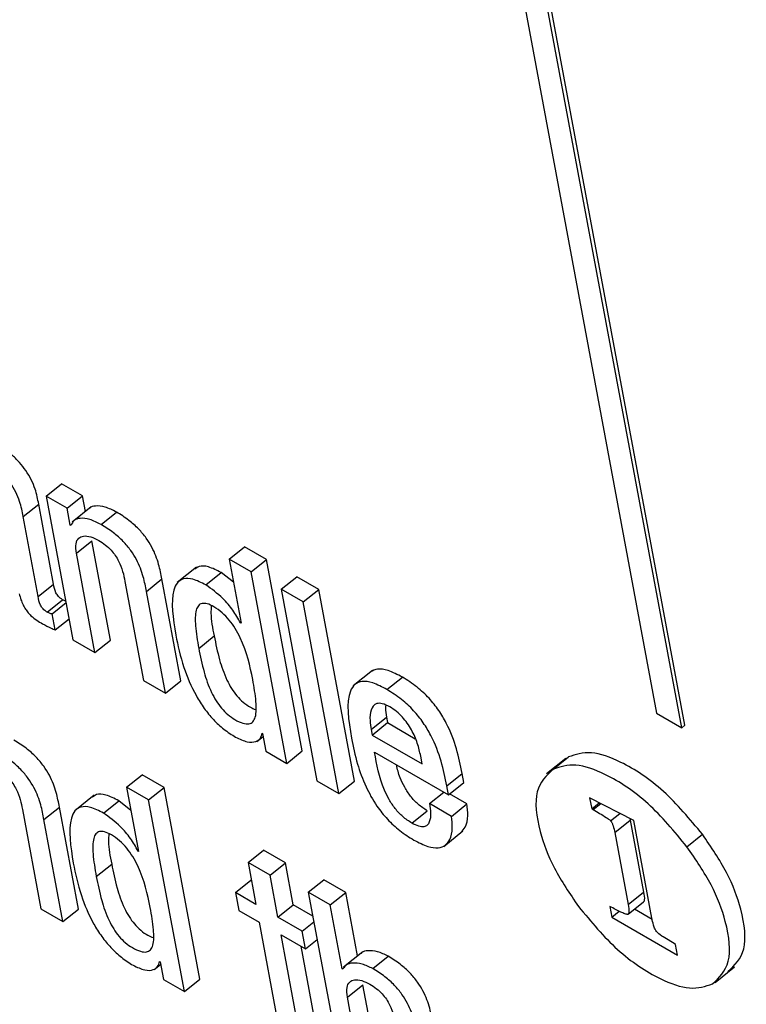
# Model space of a CAD drawing. Units: inches. Extents: x 0.1 to 10.8, y 0.2 to 8.4.
# Drawn here: x 9.1 to 9.1, y 5.8 to 5.9 of the extents above; entities that cross this region are included whole.
import ezdxf

# ---------------------------------------------------------------- set-up
doc = ezdxf.new("R2010")
doc.units = ezdxf.units.IN
doc.header["$MEASUREMENT"] = 0

msp = doc.modelspace()

# ---------------------------------------------------------------- linework, layer by layer
at = {"color": 7, "linetype": 'Continuous', "lineweight": 25}
for p, q in [((9.13494664, 5.87729924), (9.13906563, 5.85520725)), ((9.13966423, 5.85486168), (9.13554525, 5.87695368)), ((9.13973769, 5.85492057), (9.1356187, 5.87701257)), ((9.1245452, 5.86037006), (9.12491246, 5.86066451)), ((9.12541077, 5.86037684), (9.12491246, 5.86066451)), ((9.1245452, 5.86037006), (9.12518285, 5.85695009)), ((9.12504352, 5.86008239), (9.1245452, 5.86037006)), ((9.12504352, 5.86008239), (9.12541077, 5.86037684)), ((9.1254802, 5.86000447), (9.12541077, 5.86037684)), ((9.12400025, 5.8598878), (9.12436751, 5.86018225)), ((9.12472334, 5.85827375), (9.12436751, 5.86018225)), ((9.12511836, 5.85968096), (9.12504352, 5.86008239)), ((9.12561935, 5.86011603), (9.12516028, 5.85974797)), ((9.12435609, 5.8579793), (9.12400025, 5.8598878)), ((9.12585045, 5.85969627), (9.1262177, 5.85999072)), ((9.12511836, 5.85968096), (9.12515949, 5.85971393)), ((9.12513079, 5.85967378), (9.12511836, 5.85968096)), ((9.12526581, 5.85900915), (9.12563306, 5.85930359)), ((9.12607328, 5.85694251), (9.12563306, 5.85930359)), ((9.12889777, 5.85887042), (9.12926503, 5.85916487)), ((9.1297877, 5.85886313), (9.12926503, 5.85916487)), ((9.12570602, 5.85664806), (9.12526581, 5.85900915)), ((9.12812318, 5.85867941), (9.12766411, 5.85831135)), ((9.12942044, 5.85856869), (9.12889777, 5.85887042)), ((9.12889777, 5.85887042), (9.12918191, 5.85734648)), ((9.12942044, 5.85856869), (9.1297877, 5.85886313)), ((9.13063701, 5.85430793), (9.1297877, 5.85886313)), ((9.12834404, 5.85825675), (9.1287113, 5.85855119)), ((9.12900035, 5.85832027), (9.1287113, 5.85855119)), ((9.13026975, 5.85401348), (9.12942044, 5.85856869)), ((9.13013874, 5.85815403), (9.13050599, 5.85844847)), ((9.13102917, 5.85814645), (9.13050599, 5.85844847)), ((9.12435609, 5.8579793), (9.12472334, 5.85827375)), ((9.12642, 5.85834285), (9.12686021, 5.85598176)), ((9.12693076, 5.85810499), (9.12729801, 5.85839944)), ((9.12775014, 5.85597448), (9.12729801, 5.85839944)), ((9.12738288, 5.85568003), (9.12693076, 5.85810499)), ((9.13066191, 5.857852), (9.13013874, 5.85815403)), ((9.13013874, 5.85815403), (9.13098804, 5.85359882)), ((9.13066191, 5.857852), (9.13102917, 5.85814645)), ((9.13187848, 5.85359124), (9.13102917, 5.85814645)), ((9.12456939, 5.85761125), (9.12493664, 5.85790569)), ((9.12468801, 5.85757127), (9.12501774, 5.85783563)), ((9.13151122, 5.8532968), (9.13066191, 5.857852)), ((9.12475928, 5.85718905), (9.12468801, 5.85757127)), ((9.12475928, 5.85718905), (9.125089, 5.85745341)), ((9.12916948, 5.85735365), (9.12917913, 5.85736139)), ((9.12918191, 5.85734648), (9.12916948, 5.85735365)), ((9.12817387, 5.85674922), (9.12854113, 5.85704367)), ((9.12518285, 5.85695009), (9.12570602, 5.85664806)), ((9.12570602, 5.85664806), (9.12607328, 5.85694251)), ((9.13230851, 5.85622486), (9.13184944, 5.8558568)), ((9.12686021, 5.85598176), (9.12738288, 5.85568003)), ((9.12738288, 5.85568003), (9.12775014, 5.85597448)), ((9.13265278, 5.85576937), (9.13302003, 5.85606382)), ((9.13906563, 5.85520725), (9.13966423, 5.85486168)), ((9.13227373, 5.85481503), (9.13264099, 5.85510948)), ((9.1322975, 5.85468754), (9.13266476, 5.85498199)), ((9.13264099, 5.85510948), (9.13266476, 5.85498199)), ((9.13266476, 5.85498199), (9.13332764, 5.85459932)), ((9.13966423, 5.85486168), (9.13973769, 5.85492057)), ((9.12968108, 5.85472868), (9.12969377, 5.85472136)), ((9.12969377, 5.85472136), (9.1297722, 5.85430071)), ((9.13227373, 5.85481503), (9.1322975, 5.85468754)), ((9.1322975, 5.85468754), (9.13348975, 5.85399927)), ((9.1295548, 5.8545342), (9.12970605, 5.85465547)), ((9.1297722, 5.85430071), (9.13026975, 5.85401348)), ((9.13026975, 5.85401348), (9.13063701, 5.85430793)), ((9.13235741, 5.85427758), (9.13411571, 5.85326254)), ((9.13348975, 5.85399927), (9.13345523, 5.85418441)), ((9.13690838, 5.85413095), (9.13644931, 5.85376289)), ((9.13660217, 5.85387106), (9.13696943, 5.85416551)), ((9.13407533, 5.85347909), (9.13444259, 5.85377354)), ((9.13448297, 5.85355698), (9.13444259, 5.85377354)), ((9.12645953, 5.85344459), (9.12682679, 5.85373904)), ((9.12735022, 5.85343686), (9.12682679, 5.85373904)), ((9.13098804, 5.85359882), (9.13151122, 5.8532968)), ((9.13151122, 5.8532968), (9.13187848, 5.85359124)), ((9.13411571, 5.85326254), (9.13448297, 5.85355698)), ((9.12645953, 5.85344459), (9.12674366, 5.85192065)), ((9.12698296, 5.85314242), (9.12645953, 5.85344459)), ((9.12698296, 5.85314242), (9.12735022, 5.85343686)), ((9.12819952, 5.84888166), (9.12735022, 5.85343686)), ((9.13366582, 5.85305489), (9.13400473, 5.8533266)), ((9.13411571, 5.85326254), (9.13407533, 5.85347909)), ((9.13455575, 5.85304761), (9.13414406, 5.85328527)), ((9.12568495, 5.85325358), (9.12522588, 5.85288552)), ((9.1259058, 5.85283092), (9.12627305, 5.85312536)), ((9.12656209, 5.85289448), (9.12627305, 5.85312536)), ((9.12783227, 5.84858721), (9.12698296, 5.85314242)), ((9.13418849, 5.85275316), (9.13366582, 5.85305489)), ((9.13418849, 5.85275316), (9.13455575, 5.85304761)), ((9.13852294, 5.85265494), (9.13747351, 5.85319658)), ((9.13747351, 5.85319658), (9.13752289, 5.85293173)), ((9.13752289, 5.85293173), (9.13770452, 5.85307735)), ((9.1375593, 5.85291372), (9.13774034, 5.85305886)), ((9.12398175, 5.85291702), (9.12442197, 5.85055593)), ((9.12449302, 5.85267887), (9.12486028, 5.85297332)), ((9.1253124, 5.85054836), (9.12486028, 5.85297332)), ((9.1332453, 5.8525914), (9.13361256, 5.85288584)), ((9.13752289, 5.85293173), (9.1375593, 5.85291372)), ((9.12494514, 5.85025391), (9.12449302, 5.85267887)), ((9.13807182, 5.85236528), (9.13843908, 5.85265973)), ((9.13842853, 5.85270367), (9.13843908, 5.85265973)), ((9.13843908, 5.85265973), (9.13875763, 5.85095117)), ((9.13895634, 5.85033047), (9.13852294, 5.85265494)), ((9.13400208, 5.85203833), (9.13446115, 5.85240639)), ((9.13807182, 5.85236528), (9.13839037, 5.85065673)), ((9.13979021, 5.85203065), (9.14015746, 5.85232509)), ((9.12673123, 5.85192782), (9.12674088, 5.85193556)), ((9.12674366, 5.85192065), (9.12673123, 5.85192782)), ((9.12934793, 5.85165203), (9.12971518, 5.85194647)), ((9.13023836, 5.85164445), (9.12971518, 5.85194647)), ((9.12934793, 5.85165203), (9.12953344, 5.85065701)), ((9.1298711, 5.85135), (9.12934793, 5.85165203)), ((9.1298711, 5.85135), (9.13023836, 5.85164445)), ((9.13042388, 5.85064944), (9.13023836, 5.85164445)), ((9.12573644, 5.85132269), (9.12610369, 5.85161714)), ((9.12904706, 5.8509378), (9.12941431, 5.85123225)), ((9.12942763, 5.85122456), (9.12941431, 5.85123225)), ((9.13005662, 5.85035499), (9.1298711, 5.85135)), ((9.13078069, 5.85095003), (9.13114795, 5.85124448)), ((9.13167088, 5.8509426), (9.13114795, 5.85124448)), ((9.12904706, 5.8509378), (9.12912549, 5.85051715)), ((9.12953344, 5.85065701), (9.12904706, 5.8509378)), ((9.13078069, 5.85095003), (9.13163, 5.84639483)), ((9.13130362, 5.85064815), (9.13078069, 5.85095003)), ((9.13130362, 5.85064815), (9.13167088, 5.8509426)), ((9.13195244, 5.84943246), (9.13167088, 5.8509426)), ((9.13839037, 5.85065673), (9.13875763, 5.85095117)), ((9.13839041, 5.85042553), (9.13875767, 5.85071998)), ((9.12442197, 5.85055593), (9.12494514, 5.85025391)), ((9.12494514, 5.85025391), (9.1253124, 5.85054836)), ((9.12912549, 5.85051715), (9.12961187, 5.85023636)), ((9.13005662, 5.85035499), (9.13042388, 5.85064944)), ((9.13088654, 5.85038235), (9.13042388, 5.85064944)), ((9.13158775, 5.84912421), (9.13130362, 5.85064815)), ((9.13795623, 5.85060752), (9.13800334, 5.85035487)), ((9.13800334, 5.85035487), (9.1381794, 5.85049603)), ((9.13854439, 5.85054899), (9.1389615, 5.85030819)), ((9.12961187, 5.85023636), (9.13005219, 5.84787476)), ((9.13063663, 5.85002015), (9.13005662, 5.85035499)), ((9.13063663, 5.85002015), (9.13091279, 5.85024156)), ((9.13800334, 5.85035487), (9.13956551, 5.84945304)), ((9.13071506, 5.8495995), (9.13063663, 5.85002015)), ((9.13013505, 5.84993434), (9.13071506, 5.8495995)), ((9.13054443, 5.84773866), (9.13013505, 5.84993434)), ((9.13071506, 5.8495995), (9.13099122, 5.84982091)), ((9.13948517, 5.84972488), (9.13926395, 5.84986093)), ((9.13091169, 5.84803311), (9.13060813, 5.84966124)), ((9.13207693, 5.84953227), (9.13161786, 5.84916421)), ((9.13951841, 5.84970569), (9.13948517, 5.84972488)), ((9.13956551, 5.84945304), (9.13951841, 5.84970569)), ((9.12724284, 5.84930285), (9.12725552, 5.84929553)), ((9.12725552, 5.84929553), (9.12733395, 5.84887488)), ((9.13231587, 5.84913046), (9.13268313, 5.84942491)), ((9.12711654, 5.84910835), (9.12726781, 5.84922963)), ((9.13158775, 5.84912421), (9.1316506, 5.8491746)), ((9.13160019, 5.84911703), (9.13158775, 5.84912421)), ((9.14045935, 5.84880245), (9.14091842, 5.84917051)), ((9.12733395, 5.84887488), (9.12783227, 5.84858721)), ((9.12783227, 5.84858721), (9.12819952, 5.84888166)), ((9.13171271, 5.84845403), (9.13207996, 5.84874848)), ((9.13252018, 5.8463874), (9.13207996, 5.84874848)), ((9.13215292, 5.84609295), (9.13171271, 5.84845403))]:
    msp.add_line(p, q, dxfattribs=at)
at = {"color": 8, "linetype": 'Continuous', "lineweight": 25}
msp.add_line((9.13797457, 5.85264641), (9.1381958, 5.85282379), dxfattribs=at)
at = {"color": 7, "linetype": 'Continuous', "lineweight": 25}
for points, knots in [([(9.12436751, 5.86018225), (9.12434559, 5.86029746), (9.12429907, 5.86054195), (9.1241267, 5.86090488), (9.12390515, 5.86118318), (9.12370395, 5.86138082), (9.12345133, 5.86157934), (9.12326938, 5.86168976), (9.12316846, 5.86175101)], [0, 0, 0, 0, 0.20733579, 0.43997484, 0.54445557, 0.66621619, 0.81486586, 1, 1, 1, 1]), ([(9.12400025, 5.8598878), (9.12397833, 5.86000301), (9.12393182, 5.8602475), (9.12375944, 5.86061043), (9.1235379, 5.86088874), (9.1233367, 5.86108637), (9.12308407, 5.86128489), (9.12290212, 5.86139532), (9.1228012, 5.86145656)], [0, 0, 0, 0, 0.20733579, 0.43997484, 0.54445557, 0.66621619, 0.81486586, 1, 1, 1, 1]), ([(9.1262177, 5.85999072), (9.12612643, 5.86003634), (9.12594295, 5.86012806), (9.12573304, 5.86014279), (9.12560726, 5.8601229), (9.12557774, 5.86007986), (9.12557564, 5.8600768)], [0, 0, 0, 0, 0.34998027, 0.70358149, 0.97889746, 1, 1, 1, 1]), ([(9.12585045, 5.85969627), (9.12575955, 5.85974143), (9.12557682, 5.85983224), (9.12536163, 5.85985341), (9.12520263, 5.85980631), (9.12515473, 5.85971795), (9.12513079, 5.85967378)], [0, 0, 0, 0, 0.2790884, 0.56106429, 0.78061236, 1, 1, 1, 1]), ([(9.12729801, 5.85839944), (9.1272764, 5.85851277), (9.12723138, 5.85874878), (9.12710808, 5.85908562), (9.12692796, 5.85937868), (9.1267387, 5.85960333), (9.12649268, 5.85982056), (9.126316, 5.85992989), (9.1262177, 5.85999072)], [0, 0, 0, 0, 0.20780926, 0.43277029, 0.54781409, 0.67173973, 0.81738406, 1, 1, 1, 1]), ([(9.12693076, 5.85810499), (9.12690914, 5.85821832), (9.12686413, 5.85845433), (9.12674083, 5.85879117), (9.12656071, 5.85908423), (9.12637145, 5.85930888), (9.12612542, 5.85952611), (9.12594874, 5.85963545), (9.12585045, 5.85969627)], [0, 0, 0, 0, 0.20780926, 0.43277029, 0.54781409, 0.67173973, 0.81738406, 1, 1, 1, 1]), ([(9.12526581, 5.85900915), (9.12525632, 5.85908958), (9.12523877, 5.85923838), (9.12530599, 5.85937709), (9.12543111, 5.85943219), (9.1255992, 5.85941567), (9.12573365, 5.859349), (9.12579822, 5.85931698)], [0, 0, 0, 0, 0.23240003, 0.42993279, 0.61098936, 0.81316935, 1, 1, 1, 1]), ([(9.12579822, 5.85931698), (9.12585184, 5.8592834), (9.12594949, 5.85922224), (9.12608678, 5.85909457), (9.12619342, 5.85896008), (9.12634775, 5.85869486), (9.12638798, 5.85849882), (9.12642, 5.85834285)], [0, 0, 0, 0, 0.16590058, 0.3021361, 0.42360631, 0.54138303, 1, 1, 1, 1]), ([(9.1287113, 5.85855119), (9.12860638, 5.85860417), (9.12840996, 5.85870336), (9.12819211, 5.85871918), (9.12811508, 5.85865702), (9.12808488, 5.85863264)], [0, 0, 0, 0, 0.41068258, 0.76888692, 1, 1, 1, 1]), ([(9.12493664, 5.85790569), (9.12491846, 5.85791699), (9.12488556, 5.85793742), (9.12483919, 5.85797993), (9.12480319, 5.85802595), (9.12474605, 5.85813122), (9.12473362, 5.85820924), (9.12472334, 5.85827375)], [0, 0, 0, 0, 0.14873602, 0.26904278, 0.37637907, 0.48430195, 1, 1, 1, 1]), ([(9.12834404, 5.85825675), (9.12823847, 5.85831056), (9.12804083, 5.8584113), (9.12780594, 5.85841854), (9.1276555, 5.85831856), (9.12748779, 5.8579503), (9.12756452, 5.85746015), (9.12762634, 5.85706531)], [0, 0, 0, 0, 0.138689323, 0.259656514, 0.376814065, 0.49799668, 1, 1, 1, 1]), ([(9.12916948, 5.85735365), (9.12911275, 5.85745495), (9.12899895, 5.85765817), (9.12870805, 5.85799729), (9.12848162, 5.85815868), (9.12834404, 5.85825675)], [0, 0, 0, 0, 0.28055199, 0.56284081, 1, 1, 1, 1]), ([(9.12390429, 5.85804664), (9.12391644, 5.85800017), (9.1239384, 5.85791619), (9.12398902, 5.85779253), (9.1240477, 5.85768697), (9.12411336, 5.85759798), (9.12424908, 5.85745537), (9.12436653, 5.8573874), (9.12445975, 5.85733346)], [0, 0, 0, 0, 0.17589955, 0.3178352, 0.43509621, 0.53728761, 0.63276817, 1, 1, 1, 1]), ([(9.12456939, 5.85761125), (9.1245512, 5.85762254), (9.1245183, 5.85764297), (9.12447193, 5.85768548), (9.12443594, 5.85773151), (9.1243788, 5.85783677), (9.12436637, 5.85791479), (9.12435609, 5.8579793)], [0, 0, 0, 0, 0.14873602, 0.26904278, 0.37637907, 0.48430195, 1, 1, 1, 1]), ([(9.12501127, 5.85787033), (9.12500977, 5.85787068), (9.12498723, 5.85787589), (9.12496107, 5.8578913), (9.12493664, 5.85790569)], [0, 0, 0, 0, 0.066567536, 1, 1, 1, 1]), ([(9.12945949, 5.85600705), (9.12939388, 5.85632738), (9.12931456, 5.85671467), (9.1290515, 5.85721699), (9.1289052, 5.85742658), (9.1287265, 5.85761121), (9.12854249, 5.85773981), (9.12837485, 5.85781776), (9.1282448, 5.85782635), (9.12815763, 5.85776804), (9.12808667, 5.85760361), (9.12808716, 5.85725812), (9.1281427, 5.85693216), (9.12817387, 5.85674922)], [0, 0, 0, 0, 0.27916965, 0.33752922, 0.39150121, 0.44491656, 0.50416519, 0.55573772, 0.60233051, 0.64979468, 0.70268445, 0.83314565, 1, 1, 1, 1]), ([(9.12847367, 5.85776423), (9.12846899, 5.8577048), (9.12845226, 5.85749215), (9.12850391, 5.85723149), (9.12854113, 5.85704367)], [0, 0, 0, 0, 0.279483, 1, 1, 1, 1]), ([(9.12468801, 5.85757127), (9.12468146, 5.85757046), (9.12466719, 5.85756871), (9.12462777, 5.85757914), (9.12459327, 5.85759811), (9.12456939, 5.85761125)], [0, 0, 0, 0, 0.20672677, 0.45072013, 1, 1, 1, 1]), ([(9.12445975, 5.85733346), (9.1245284, 5.85729694), (9.12462989, 5.85724293), (9.12472764, 5.85720222), (9.12475928, 5.85718905)], [0, 0, 0, 0, 0.67638605, 1, 1, 1, 1]), ([(9.12762634, 5.85706531), (9.12768037, 5.85681425), (9.1277783, 5.85635925), (9.12802933, 5.85574897), (9.12829591, 5.85532295), (9.12852141, 5.85504823), (9.12878121, 5.85480755), (9.12895885, 5.85469552), (9.12905229, 5.85463659)], [0, 0, 0, 0, 0.30990696, 0.56165761, 0.67066732, 0.77463112, 0.88144485, 1, 1, 1, 1]), ([(9.12854113, 5.85704367), (9.12857887, 5.85685701), (9.12864611, 5.8565244), (9.12878988, 5.85609627), (9.1289466, 5.85580059), (9.12907928, 5.85561516), (9.12923666, 5.85545879), (9.12939203, 5.85534909), (9.12948649, 5.85531023), (9.12952758, 5.85529332)], [0, 0, 0, 0, 0.31153539, 0.5551134, 0.6538654, 0.74249584, 0.82951114, 0.92583485, 1, 1, 1, 1]), ([(9.12817387, 5.85674922), (9.12821161, 5.85656255), (9.12827887, 5.85622993), (9.1284226, 5.85580189), (9.12857937, 5.85550605), (9.12871193, 5.85532101), (9.12886977, 5.8551632), (9.12904675, 5.85504312), (9.12922232, 5.85496014), (9.12937323, 5.85494152), (9.12947278, 5.85499725), (9.12954964, 5.85516209), (9.12954646, 5.85550751), (9.12949046, 5.85582918), (9.12945949, 5.85600705)], [0, 0, 0, 0, 0.16556353, 0.29501155, 0.34749268, 0.39459477, 0.44083851, 0.49202914, 0.55224987, 0.60439575, 0.6549854, 0.70936352, 0.83928794, 1, 1, 1, 1]), ([(9.13302003, 5.85606382), (9.13290479, 5.85612368), (9.13269086, 5.8562348), (9.132424, 5.85627654), (9.13231528, 5.85621552), (9.13226366, 5.85618655)], [0, 0, 0, 0, 0.38019514, 0.70575585, 1, 1, 1, 1]), ([(9.13265278, 5.85576937), (9.13253713, 5.85582973), (9.13232247, 5.85594178), (9.13205775, 5.85597788), (9.13187819, 5.85590437), (9.13165795, 5.85556032), (9.13173961, 5.85503797), (9.13180604, 5.85461303)], [0, 0, 0, 0, 0.143017479, 0.265483202, 0.379920998, 0.495548405, 1, 1, 1, 1]), ([(9.13444259, 5.85377354), (9.13436334, 5.85416115), (9.1342654, 5.85464017), (9.13389106, 5.85527745), (9.13365153, 5.85557745), (9.13334959, 5.85585741), (9.13313635, 5.85599096), (9.13302003, 5.85606382)], [0, 0, 0, 0, 0.48677312, 0.60156233, 0.71776826, 0.84604013, 1, 1, 1, 1]), ([(9.13407533, 5.85347909), (9.13399608, 5.8538667), (9.13389814, 5.85434572), (9.13352381, 5.854983), (9.13328427, 5.85528301), (9.13298233, 5.85556296), (9.1327691, 5.85569651), (9.13265278, 5.85576937)], [0, 0, 0, 0, 0.48677312, 0.60156233, 0.71776826, 0.84604013, 1, 1, 1, 1]), ([(9.13271877, 5.8553559), (9.13265717, 5.85538681), (9.13254146, 5.85544489), (9.13236489, 5.85544418), (9.1322598, 5.85529851), (9.13223975, 5.85506148), (9.13226363, 5.85488829), (9.13227373, 5.85481503)], [0, 0, 0, 0, 0.156944636, 0.294824052, 0.558929049, 0.813428658, 1, 1, 1, 1]), ([(9.13262453, 5.85539539), (9.13262133, 5.85537242), (9.13260978, 5.85528965), (9.1326279, 5.85518505), (9.13264099, 5.85510948)], [0, 0, 0, 0, 0.27753696, 1, 1, 1, 1]), ([(9.13345523, 5.85418441), (9.13343258, 5.85428482), (9.13338792, 5.8544829), (9.13325257, 5.85480578), (9.13306328, 5.85507889), (9.13287365, 5.8552576), (9.13277258, 5.85532174), (9.13271877, 5.8553559)], [0, 0, 0, 0, 0.254469771, 0.501954198, 0.7351643, 0.8589869, 1, 1, 1, 1]), ([(9.12905229, 5.85463659), (9.12914746, 5.85459119), (9.12933114, 5.85450356), (9.12952408, 5.85451713), (9.12964518, 5.85459132), (9.12966949, 5.85468434), (9.12968108, 5.85472868)], [0, 0, 0, 0, 0.30996208, 0.59827274, 0.80847699, 1, 1, 1, 1]), ([(9.12486028, 5.85297332), (9.12483866, 5.85308665), (9.12479364, 5.85332266), (9.12467029, 5.85365955), (9.12449009, 5.85395265), (9.12430073, 5.85417735), (9.12405458, 5.85439465), (9.12387781, 5.85450403), (9.12377946, 5.85456489)], [0, 0, 0, 0, 0.20775666, 0.43266984, 0.547706, 0.67164477, 0.81732604, 1, 1, 1, 1]), ([(9.13180604, 5.85461303), (9.13184852, 5.8544107), (9.1319256, 5.8540436), (9.13212291, 5.85349524), (9.13237281, 5.85303546), (9.13266213, 5.85267266), (9.13296995, 5.85239029), (9.13318058, 5.8522587), (9.13329252, 5.85218876)], [0, 0, 0, 0, 0.24751131, 0.44906905, 0.61578573, 0.73556055, 0.85946416, 1, 1, 1, 1]), ([(9.12449302, 5.85267887), (9.1244714, 5.8527922), (9.12442639, 5.85302821), (9.12430304, 5.8533651), (9.12412283, 5.8536582), (9.12393348, 5.8538829), (9.12368733, 5.8541002), (9.12351055, 5.85420958), (9.1234122, 5.85427044)], [0, 0, 0, 0, 0.20775666, 0.43266984, 0.547706, 0.67164477, 0.81732604, 1, 1, 1, 1]), ([(9.1332453, 5.8525914), (9.13317194, 5.85263879), (9.1330353, 5.85272706), (9.13284332, 5.85293311), (9.13269818, 5.85315462), (9.13247356, 5.85363124), (9.13240944, 5.85398803), (9.13235741, 5.85427758)], [0, 0, 0, 0, 0.1329587, 0.24765979, 0.36083252, 0.48127854, 1, 1, 1, 1]), ([(9.14015746, 5.85232509), (9.13985619, 5.85268753), (9.13924881, 5.8534182), (9.13828004, 5.85405149), (9.13747503, 5.85433354), (9.13713887, 5.85422182), (9.13696943, 5.85416551)], [0, 0, 0, 0, 0.27857171, 0.56160671, 0.7790156, 1, 1, 1, 1]), ([(9.13979021, 5.85203065), (9.13948893, 5.85239308), (9.13888155, 5.85312375), (9.13791278, 5.85375704), (9.13710777, 5.85403909), (9.13677162, 5.85392737), (9.13660217, 5.85387106)], [0, 0, 0, 0, 0.27857171, 0.56160671, 0.7790156, 1, 1, 1, 1]), ([(9.12336048, 5.85389086), (9.12341405, 5.85385731), (9.1235116, 5.8537962), (9.12364876, 5.8536686), (9.12375531, 5.85353416), (9.12390953, 5.85326898), (9.12394975, 5.85307298), (9.12398175, 5.85291702)], [0, 0, 0, 0, 0.16579452, 0.30196467, 0.42341371, 0.54120507, 1, 1, 1, 1]), ([(9.13361256, 5.85288584), (9.13353924, 5.85293322), (9.13340267, 5.85302147), (9.13321021, 5.8532277), (9.13306683, 5.85344854), (9.1329371, 5.85370982), (9.13290364, 5.85387566), (9.13288387, 5.85397366)], [0, 0, 0, 0, 0.202908377, 0.377953797, 0.550666795, 0.73447956, 1, 1, 1, 1]), ([(9.13660217, 5.85387106), (9.13644554, 5.85372226), (9.13612987, 5.85342238), (9.13623069, 5.85249346), (9.13659158, 5.85151499), (9.13700307, 5.85091224), (9.13721048, 5.85060844)], [0, 0, 0, 0, 0.27865186, 0.5615925, 0.77902791, 1, 1, 1, 1]), ([(9.12627305, 5.85312536), (9.12616814, 5.85317834), (9.12597171, 5.85327753), (9.12575387, 5.85329335), (9.12567685, 5.85323119), (9.12564665, 5.85320681)], [0, 0, 0, 0, 0.410692414, 0.768907332, 1, 1, 1, 1]), ([(9.13366582, 5.85305489), (9.13367683, 5.85297948), (9.13370075, 5.85281568), (9.13368049, 5.85264047), (9.13361556, 5.85253732), (9.1335316, 5.85249744), (9.13340564, 5.8525089), (9.13330134, 5.85256256), (9.1332453, 5.8525914)], [0, 0, 0, 0, 0.21011228, 0.45645076, 0.58158005, 0.70802799, 0.84312954, 1, 1, 1, 1]), ([(9.13441377, 5.85237125), (9.13444956, 5.85240905), (9.13454019, 5.85250477), (9.13458939, 5.85273958), (9.13456608, 5.85295306), (9.13455575, 5.85304761)], [0, 0, 0, 0, 0.26662939, 0.67522792, 1, 1, 1, 1]), ([(9.1259058, 5.85283092), (9.12580023, 5.85288473), (9.12560258, 5.85298547), (9.12536769, 5.85299271), (9.12521725, 5.85289271), (9.12504954, 5.85252438), (9.1251263, 5.85203414), (9.12518814, 5.85163922)], [0, 0, 0, 0, 0.13867463, 0.25962968, 0.37677777, 0.49795453, 1, 1, 1, 1]), ([(9.12673123, 5.85192782), (9.12667454, 5.8520291), (9.12656081, 5.85223226), (9.12626992, 5.85257146), (9.12604346, 5.85273283), (9.1259058, 5.85283092)], [0, 0, 0, 0, 0.28048275, 0.56264539, 1, 1, 1, 1]), ([(9.1375593, 5.85291372), (9.13766129, 5.85285483), (9.13778789, 5.85278173), (9.1379228, 5.85269), (9.13795916, 5.85266147), (9.13797001, 5.85265087), (9.13797457, 5.85264641)], [0, 0, 0, 0, 0.74114954, 0.91998319, 0.96636642, 1, 1, 1, 1]), ([(9.13329252, 5.85218876), (9.13340685, 5.85212973), (9.13361863, 5.85202038), (9.13387522, 5.85198959), (9.13404826, 5.852055), (9.13416782, 5.85221187), (9.13422308, 5.85244396), (9.13419911, 5.85265826), (9.13418849, 5.85275316)], [0, 0, 0, 0, 0.18979657, 0.3515692, 0.49877788, 0.63821937, 0.83978599, 1, 1, 1, 1]), ([(9.13797457, 5.85264641), (9.13797853, 5.85264172), (9.13798715, 5.8526315), (9.13799826, 5.85261308), (9.13801598, 5.85257791), (9.13804668, 5.85249125), (9.13806119, 5.85241851), (9.13807182, 5.85236528)], [0, 0, 0, 0, 0.05035033, 0.10953871, 0.18024885, 0.4001793, 1, 1, 1, 1]), ([(9.12702129, 5.85058096), (9.12695567, 5.85090133), (9.12687633, 5.85128868), (9.12661327, 5.85179107), (9.12646697, 5.85200071), (9.12628827, 5.85218537), (9.12610425, 5.85231397), (9.12593665, 5.85239191), (9.12580667, 5.85240045), (9.12571962, 5.85234205), (9.12564888, 5.85217744), (9.12564965, 5.85183172), (9.12570524, 5.85150569), (9.12573644, 5.85132269)], [0, 0, 0, 0, 0.2791969, 0.33756681, 0.39154586, 0.44496329, 0.50421002, 0.5557705, 0.60233825, 0.64977668, 0.70264903, 0.83310921, 1, 1, 1, 1]), ([(9.12603595, 5.85233816), (9.12603132, 5.85227865), (9.12601477, 5.85206578), (9.12606646, 5.85180501), (9.12610369, 5.85161714)], [0, 0, 0, 0, 0.27958014, 1, 1, 1, 1]), ([(9.14076577, 5.84906247), (9.14092224, 5.84921122), (9.14123768, 5.84951108), (9.14113681, 5.85043984), (9.14077599, 5.85141826), (9.14036474, 5.85202121), (9.14015746, 5.85232509)], [0, 0, 0, 0, 0.27850097, 0.56143463, 0.77896202, 1, 1, 1, 1]), ([(9.14039851, 5.84876802), (9.14055498, 5.84891677), (9.14087042, 5.84921663), (9.14076955, 5.85014539), (9.14040873, 5.85112381), (9.13999748, 5.85172676), (9.13979021, 5.85203065)], [0, 0, 0, 0, 0.27850097, 0.56143463, 0.77896202, 1, 1, 1, 1]), ([(9.12518814, 5.85163922), (9.12524216, 5.85138821), (9.12534008, 5.85093328), (9.12559113, 5.85032306), (9.12585774, 5.84989706), (9.12608329, 5.84962232), (9.12634315, 5.84938161), (9.12652083, 5.84926956), (9.1266143, 5.84921062)], [0, 0, 0, 0, 0.30984912, 0.5615769, 0.67058955, 0.7745675, 0.88140733, 1, 1, 1, 1]), ([(9.12610369, 5.85161714), (9.1261414, 5.85143055), (9.12620859, 5.85109806), (9.12635208, 5.85067016), (9.12650859, 5.85037462), (9.12664115, 5.85018926), (9.12679846, 5.85003293), (9.12695382, 5.84992324), (9.1270483, 5.84988437), (9.12708941, 5.84986745)], [0, 0, 0, 0, 0.31153482, 0.5551046, 0.65383707, 0.74243997, 0.82943453, 0.92576651, 1, 1, 1, 1]), ([(9.12573644, 5.85132269), (9.12577415, 5.85113609), (9.12584134, 5.85080358), (9.1259848, 5.85037578), (9.12614136, 5.85008008), (9.1262738, 5.84989511), (9.12643157, 5.84973733), (9.12660854, 5.84961727), (9.12678413, 5.84953427), (9.12693508, 5.84951562), (9.12703464, 5.84957134), (9.12711148, 5.84973616), (9.12710826, 5.85008154), (9.12705226, 5.85040314), (9.12702129, 5.85058096)], [0, 0, 0, 0, 0.16555386, 0.29499018, 0.34745796, 0.39454275, 0.44077285, 0.49196498, 0.55222119, 0.6043877, 0.65498758, 0.7093705, 0.83929738, 1, 1, 1, 1]), ([(9.13875763, 5.85095117), (9.1387699, 5.85088354), (9.1387843, 5.85080417), (9.13877024, 5.85073907), (9.13876448, 5.85072376), (9.13875805, 5.8507209), (9.13875725, 5.85072055)], [0, 0, 0, 0, 0.7483843, 0.87818463, 0.98499056, 1, 1, 1, 1]), ([(9.13721048, 5.85060844), (9.13751172, 5.85024585), (9.13811888, 5.84951504), (9.13908774, 5.84888172), (9.13989296, 5.84859947), (9.14022909, 5.84871154), (9.14039851, 5.84876802)], [0, 0, 0, 0, 0.27857015, 0.56145634, 0.77896417, 1, 1, 1, 1]), ([(9.13837849, 5.85042052), (9.13837039, 5.85042115), (9.13835039, 5.8504227), (9.13829645, 5.85044212), (9.13816536, 5.8504985), (9.13804456, 5.85056148), (9.13795623, 5.85060752)], [0, 0, 0, 0, 0.06779756, 0.16741345, 0.39125444, 1, 1, 1, 1]), ([(9.13839037, 5.85065673), (9.13840233, 5.85058948), (9.13841636, 5.85051058), (9.13840334, 5.85044417), (9.13839446, 5.85042611), (9.13838349, 5.85042227), (9.13837849, 5.85042052)], [0, 0, 0, 0, 0.6965725, 0.81738655, 0.91679814, 1, 1, 1, 1]), ([(9.1390495, 5.85003477), (9.13904275, 5.85004636), (9.13902719, 5.85007303), (9.13900985, 5.85011753), (9.13898081, 5.85020678), (9.13896692, 5.85027694), (9.13895634, 5.85033047)], [0, 0, 0, 0, 0.10863202, 0.2500611, 0.42792746, 1, 1, 1, 1]), ([(9.13926395, 5.84986093), (9.13921514, 5.84989038), (9.139153, 5.84992788), (9.13907922, 5.84999502), (9.13905876, 5.85002239), (9.1390495, 5.85003477)], [0, 0, 0, 0, 0.66737983, 0.84958427, 1, 1, 1, 1]), ([(9.13268313, 5.84942491), (9.13259639, 5.84946658), (9.13241768, 5.84955245), (9.13221221, 5.84956321), (9.13207894, 5.84954367), (9.13204254, 5.84949798), (9.13203598, 5.84948974)], [0, 0, 0, 0, 0.32631807, 0.67237579, 0.94095296, 1, 1, 1, 1]), ([(9.1266143, 5.84921062), (9.12670941, 5.84916525), (9.12689302, 5.84907767), (9.12708587, 5.84909129), (9.12720693, 5.8491655), (9.12723125, 5.84925851), (9.12724284, 5.84930285)], [0, 0, 0, 0, 0.30987203, 0.59818731, 0.80843044, 1, 1, 1, 1]), ([(9.13374542, 5.84784403), (9.13372381, 5.84795735), (9.13367883, 5.84819317), (9.13355733, 5.84852854), (9.13338018, 5.84882008), (9.13319439, 5.8490429), (9.13295279, 5.8492578), (9.13277945, 5.84936521), (9.13268313, 5.84942491)], [0, 0, 0, 0, 0.2096901, 0.43636476, 0.55168541, 0.67514461, 0.81946617, 1, 1, 1, 1]), ([(9.13231587, 5.84913046), (9.13222936, 5.84917185), (9.13205112, 5.84925712), (9.13184225, 5.8492722), (9.1316803, 5.84923402), (9.13162644, 5.84915537), (9.13160019, 5.84911703)], [0, 0, 0, 0, 0.27275192, 0.56200315, 0.78649253, 1, 1, 1, 1]), ([(9.13337816, 5.84754958), (9.13335655, 5.8476629), (9.13331157, 5.84789872), (9.13319008, 5.84823409), (9.13301292, 5.84852563), (9.13282713, 5.84874845), (9.13258553, 5.84896335), (9.1324122, 5.84907077), (9.13231587, 5.84913046)], [0, 0, 0, 0, 0.2096901, 0.43636476, 0.55168541, 0.67514461, 0.81946617, 1, 1, 1, 1]), ([(9.13171271, 5.84845403), (9.13170323, 5.84853446), (9.1316857, 5.84868328), (9.13175305, 5.8488219), (9.13187832, 5.8488769), (9.13204653, 5.84886031), (9.13218104, 5.8487936), (9.13224563, 5.84876158)], [0, 0, 0, 0, 0.23232801, 0.42984421, 0.61093672, 0.81317347, 1, 1, 1, 1]), ([(9.13224563, 5.84876158), (9.13229924, 5.848728), (9.13239688, 5.84866685), (9.13253414, 5.84853919), (9.13264075, 5.84840471), (9.132795, 5.84813952), (9.13283518, 5.84794353), (9.13286715, 5.84778759)], [0, 0, 0, 0, 0.16590879, 0.30213267, 0.42358518, 0.5413498, 1, 1, 1, 1])]:
    msp.add_open_spline(points, degree=3, knots=knots, dxfattribs=at)

doc.saveas('drawing.dxf')
